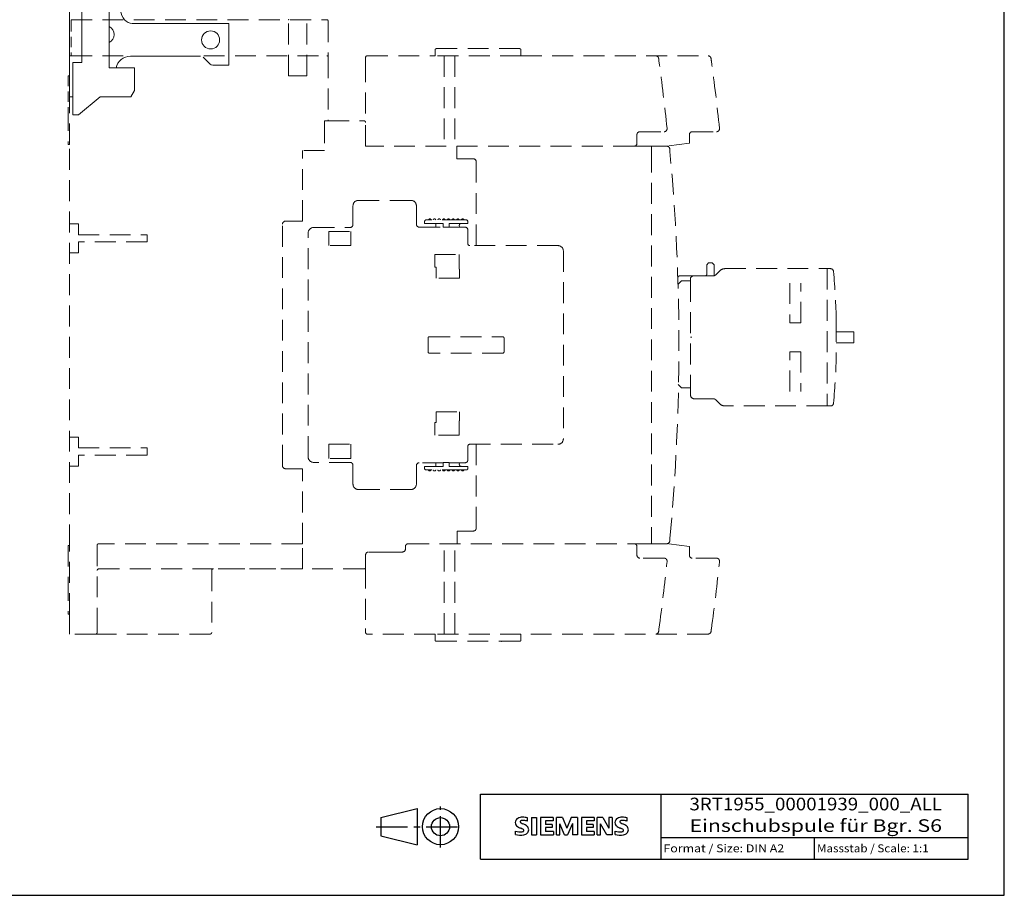
# Model space of a CAD drawing. Extents: x -125 to 420, y 0 to 410.
# Drawn here: x 148 to 420, y 0 to 242 of the extents above; entities that cross this region are included whole.
import ezdxf
from ezdxf.enums import TextEntityAlignment as Align

# ---------------------------------------------------------------- set-up
doc = ezdxf.new("R2010")
doc.units = 0
doc.header["$LTSCALE"] = 23.1
doc.header["$MEASUREMENT"] = 0
doc.linetypes.add('CENTER', pattern=[0.6, 0.375, -0.075, 0.075, -0.075])
doc.linetypes.add('VERDECKT', pattern=[0.375, 0.25, -0.125])
doc.layers.get('0').update_dxf_attribs({"linetype": 'CONTINUOUS'})
for name, color, linetype in [('11000_Left', 7, 'CONTINUOUS'), ('90000_Frame', 7, 'CONTINUOUS'), ('91000_TIP', 7, 'CONTINUOUS')]:
    doc.layers.add(name, color=color, linetype=linetype)

# ---------------------------------------------------------------- blocks, each defined once
blk = doc.blocks.new('SIEMENS_OUTLINE_BL0')
at = {"color": 7, "linetype": 'Continuous'}
for p, q in [((284.89, 20.92), (285.17, 21.19)), ((288.03, 20.5), (288.03, 21.45)), ((289.12, 21.5), (289.12, 16.74)), ((289.12, 21.5), (290.55, 21.5)), ((290.55, 21.5), (290.55, 16.74)), ((291.64, 21.5), (291.64, 16.74)), ((295.16, 21.5), (291.64, 21.5)), ((295.16, 20.62), (293.02, 20.62)), ((293.02, 20.62), (293.02, 19.55)), ((294.87, 19.55), (293.02, 19.55)), ((294.87, 19.55), (294.87, 18.76)), ((295.16, 21.5), (295.16, 20.62)), ((296.02, 16.74), (296.02, 21.5)), ((297.73, 21.5), (296.02, 21.5)), ((298.3, 16.7), (296.97, 19.79)), ((296.97, 16.74), (296.97, 19.79)), ((297.73, 21.5), (298.96, 18.6)), ((300.15, 21.5), (298.96, 18.6)), ((300.48, 19.83), (299.15, 16.7)), ((301.86, 21.5), (300.15, 21.5)), ((300.48, 19.83), (300.48, 16.74)), ((301.86, 21.5), (301.86, 16.74)), ((302.96, 21.5), (302.96, 16.74)), ((306.47, 21.5), (302.96, 21.5)), ((306.47, 20.62), (304.33, 20.62)), ((304.33, 20.62), (304.33, 19.55)), ((306.19, 19.55), (304.33, 19.55)), ((306.19, 19.55), (306.19, 18.76)), ((306.47, 21.5), (306.47, 20.62)), ((307.3, 16.74), (307.3, 21.5)), ((308.85, 21.5), (307.3, 21.5)), ((309.97, 16.74), (308.26, 19.79)), ((308.26, 16.74), (308.26, 19.79)), ((308.85, 21.5), (310.54, 18.55)), ((311.49, 21.5), (310.54, 21.5)), ((310.54, 21.5), (310.54, 18.55)), ((311.49, 21.5), (311.49, 16.74)), ((315.62, 20.5), (315.62, 21.45)), ((284.7, 16.84), (284.7, 17.79)), ((289.12, 16.74), (290.55, 16.74)), ((291.64, 16.74), (295.21, 16.74)), ((294.87, 18.76), (293.02, 18.76)), ((293.02, 18.76), (293.02, 17.65)), ((295.21, 17.65), (293.02, 17.65)), ((295.21, 17.65), (295.21, 16.74)), ((296.02, 16.74), (296.97, 16.74)), ((298.3, 16.7), (299.15, 16.7)), ((301.86, 16.74), (300.48, 16.74)), ((302.96, 16.74), (306.52, 16.74)), ((306.19, 18.76), (304.33, 18.76)), ((304.33, 18.76), (304.33, 17.65)), ((306.52, 17.65), (304.33, 17.65)), ((306.52, 17.65), (306.52, 16.74)), ((307.3, 16.74), (308.26, 16.74)), ((311.49, 16.74), (309.97, 16.74)), ((312.3, 16.84), (312.3, 17.79))]:
    blk.add_line(p, q, dxfattribs=at)
for centre, radius, start, end in [((285.96, 20.14), 1.31, 164.1975, 195.8025), ((285.79, 20.25), 1.12, 142.8139, 167.1523), ((285.9, 20.1), 1.24, 194.7952, 225.7177), ((286.14, 19.94), 1.58, 121.2141, 141.5255), ((286.5, 20.81), 2.17, 227.3119, 242.704), ((286.52, 19.25), 2.37, 86.2218, 120.4273), ((286.31, 20.37), 0.303, 154.44, 221.8202), ((286.39, 20.29), 0.41, 102.8288, 149.226), ((286.72, 20.75), 0.866, 222.776, 239.0362), ((287.62, 22.35), 2.7, 240.0482, 251.378), ((286.8, 18.55), 2.2, 84.04, 103.3428), ((286.25, 12.56), 9.07, 78.6827, 87.3148), ((284.21, 13.42), 6.86, 59.902, 68.2036), ((286.46, 16.13), 4.64, 70.2626, 82.9524), ((286.89, 18.06), 1.5, 25.9563, 59.4835), ((313.56, 20.14), 1.31, 164.1975, 195.8025), ((313.39, 20.25), 1.12, 142.8139, 167.1523), ((313.49, 20.1), 1.24, 194.7952, 225.7177), ((313.73, 19.94), 1.58, 121.2141, 141.5255), ((314.1, 20.81), 2.17, 227.3119, 242.704), ((314.11, 19.25), 2.37, 86.2218, 120.4273), ((313.9, 20.37), 0.303, 154.44, 221.8202), ((313.98, 20.29), 0.41, 102.8288, 149.226), ((314.31, 20.75), 0.866, 222.776, 239.0362), ((315.21, 22.35), 2.7, 240.0482, 251.378), ((314.4, 18.55), 2.2, 84.04, 103.3428), ((313.84, 12.56), 9.07, 78.6827, 87.3148), ((311.8, 13.42), 6.86, 59.902, 68.2036), ((314.06, 16.13), 4.64, 70.2626, 82.9524), ((314.48, 18.06), 1.5, 25.9563, 59.4835), ((285.95, 20.8), 3.26, 247.53, 280.758), ((286.13, 21.38), 4.76, 252.5939, 280.9817), ((290.36, 28.34), 10.63, 242.862, 247.1042), ((279.56, 2.55), 17.33, 65.3415, 67.3998), ((286.41, 18.7), 1.11, 277.71, 295.6885), ((286.69, 17.98), 0.34, 305.5032, 72.4653), ((286.58, 18.76), 2.1, 282.4058, 311.8644), ((286.95, 18.19), 1.43, 315.8905, 333.5229), ((286.96, 18.14), 1.41, 335.3868, 24.3915), ((313.54, 20.8), 3.26, 247.53, 280.758), ((313.72, 21.38), 4.76, 252.5939, 280.9817), ((317.95, 28.34), 10.63, 242.862, 247.1042), ((307.16, 2.55), 17.33, 65.3415, 67.3998), ((314, 18.7), 1.11, 277.71, 295.6885), ((314.28, 17.98), 0.34, 305.5032, 72.4653), ((314.17, 18.76), 2.1, 282.4058, 311.8644), ((314.55, 18.19), 1.43, 315.8905, 333.5229), ((314.55, 18.14), 1.41, 335.3868, 24.3915)]:
    blk.add_arc(centre, radius, start, end, dxfattribs=at)

msp = doc.modelspace()

# ---------------------------------------------------------------- linework, layer by layer
at = {"layer": '11000_Left', "color": 7, "linetype": 'Continuous', "lineweight": 20, "ltscale": 0.5}
for p, q in [((161.24, 320.47), (161.24, 242.3)), ((164.74, 265.97), (164.74, 242.3)), ((172.24, 242.3), (172.24, 247.72)), ((161.24, 242.3), (161.24, 224.97)), ((164.74, 242.3), (164.74, 230.47)), ((172.24, 228.97), (172.24, 242.3)), ((161.74, 232.3), (161.24, 232.3)), ((163.74, 230.47), (162.24, 230.47)), ((162.24, 218.47), (162.24, 230.47)), ((164.74, 230.47), (163.74, 230.47)), ((172.24, 228.97), (173.64, 228.97)), ((174.44, 228.97), (178.04, 228.97)), ((178.04, 228.97), (179.24, 228.97)), ((179.24, 228.97), (179.24, 222.71)), ((161.24, 220.97), (161.24, 224.97)), ((162.24, 220.97), (161.24, 220.97)), ((163.74, 215.97), (169.74, 220.97)), ((173.64, 220.97), (169.74, 220.97)), ((174.44, 220.97), (173.64, 220.97)), ((178.04, 220.97), (174.44, 220.97)), ((178.24, 220.97), (178.04, 220.97)), ((178.24, 220.97), (179.24, 222.71)), ((162.24, 215.97), (162.24, 218.47)), ((163.74, 215.97), (162.24, 215.97))]:
    msp.add_line(p, q, dxfattribs=at)
at = {"layer": '11000_Left', "color": 7, "linetype": 'VERDECKT', "lineweight": 9}
for p, q in [((161.74, 242.3), (232.49, 242.3)), ((221.94, 226.8), (221.94, 242.3)), ((226.94, 226.8), (226.94, 242.3)), ((232.89, 241.9), (232.89, 231.9)), ((232.89, 241.9), (232.89, 232.7)), ((161.74, 232.3), (178.14, 232.3)), ((198.44, 232.3), (232.49, 232.3)), ((232.89, 232.7), (232.89, 231.91)), ((232.89, 231.9), (232.89, 214.3)), ((243.24, 231.9), (243.24, 230.8)), ((243.24, 231.9), (243.24, 230.8)), ((243.64, 232.3), (262.44, 232.3)), ((262.44, 232.3), (262.44, 233.9)), ((262.44, 232.3), (262.44, 233.9)), ((286.24, 232.3), (262.44, 232.3)), ((262.84, 234.3), (285.84, 234.3)), ((262.84, 234.3), (285.84, 234.3)), ((264.94, 232.3), (267.94, 232.3)), ((264.94, 232.3), (264.94, 207.3)), ((267.94, 232.3), (267.94, 207.3)), ((286.24, 233.9), (286.24, 232.3)), ((286.24, 233.9), (286.24, 232.3)), ((286.24, 232.3), (338.04, 232.3)), ((243.24, 230.8), (243.24, 213.9)), ((161.24, 207.8), (161.24, 226.8)), ((221.94, 226.8), (226.94, 226.8)), ((160.94, 217.3), (160.94, 207.8)), ((231.89, 214.3), (232.89, 214.3)), ((231.89, 213.9), (231.89, 214.3)), ((231.89, 213.9), (231.89, 206.1)), ((231.89, 212.31), (231.89, 213.3)), ((232.89, 214.3), (242.84, 214.3)), ((234.74, 214.3), (234.74, 214.3)), ((243.24, 207.3), (243.24, 213.9)), ((318.34, 208.1), (318.34, 210.5)), ((318.34, 208.1), (318.34, 210.5)), ((319.14, 211.3), (325.86, 211.3)), ((319.14, 211.3), (325.86, 211.3)), ((332.84, 208.1), (332.84, 210.5)), ((332.84, 208.1), (332.84, 210.5)), ((333.64, 211.3), (340.36, 211.3)), ((333.64, 211.3), (340.36, 211.3)), ((160.94, 207.8), (161.24, 207.8)), ((161.24, 96.8), (161.24, 207.8)), ((161.24, 96.8), (161.24, 207.8)), ((317.54, 207.3), (243.24, 207.3)), ((317.54, 207.3), (255.04, 207.3)), ((268.44, 207.3), (268.44, 203.8)), ((317.54, 207.3), (322.34, 207.3)), ((322.34, 207.3), (326.6, 207.3)), ((322.34, 207.3), (322.34, 205.8)), ((332.84, 208.1), (326.6, 207.3)), ((231.89, 206.1), (225.74, 206.1)), ((225.74, 186.55), (225.74, 206.1)), ((322.34, 205.8), (322.34, 98.8)), ((268.44, 203.8), (273.04, 203.8)), ((273.84, 203), (273.84, 179.8)), ((239.74, 185.6), (239.74, 190.8)), ((241.24, 192.3), (255.79, 192.3)), ((257.29, 190.8), (257.29, 185.7)), ((161.24, 185.8), (163.74, 185.8)), ((163.74, 185.8), (163.74, 182.8)), ((220.24, 118.85), (220.24, 185.75)), ((221.04, 186.55), (225.74, 186.55)), ((259.54, 186.4), (259.54, 185.9)), ((259.54, 185.9), (260.84, 185.9)), ((260.84, 186.9), (260.04, 186.9)), ((270.24, 186.9), (260.84, 186.9)), ((264.74, 185.9), (260.84, 185.9)), ((261.04, 187.17), (260.94, 187.17)), ((262.34, 187.17), (262.24, 187.17)), ((262.67, 184.9), (262.69, 185.9)), ((263.64, 187.17), (263.54, 187.17)), ((264.74, 184.85), (264.74, 185.9)), ((264.94, 187.17), (264.84, 187.17)), ((266.24, 187.17), (266.14, 187.17)), ((266.34, 185.9), (266.34, 184.85)), ((270.24, 185.9), (266.34, 185.9)), ((267.54, 187.17), (267.44, 187.17)), ((268.84, 187.17), (268.74, 187.17)), ((269.17, 185.4), (269.18, 184.9)), ((269.68, 185.9), (269.63, 185.9)), ((270.14, 187.17), (270.04, 187.17)), ((271.04, 186.9), (270.24, 186.9)), ((270.24, 185.9), (271.54, 185.9)), ((271.54, 185.9), (271.54, 186.4)), ((163.74, 182.8), (182.74, 182.8)), ((182.74, 182.8), (182.74, 180.8)), ((227.34, 121.3), (227.34, 183.3)), ((228.84, 184.8), (238.94, 184.8)), ((233.04, 179.8), (233.04, 183.7)), ((233.04, 183.7), (239.17, 183.7)), ((239.17, 183.7), (239.17, 179.8)), ((258.09, 184.9), (264.74, 184.9)), ((266.34, 184.85), (264.74, 184.85)), ((266.34, 184.9), (270.74, 184.9)), ((271.54, 180.3), (271.54, 184.1)), ((163.74, 180.8), (163.74, 177.8)), ((182.74, 180.8), (163.74, 180.8)), ((163.74, 177.8), (161.24, 177.8)), ((239.17, 179.8), (233.04, 179.8)), ((262.37, 177.3), (269.15, 177.3)), ((262.37, 173.8), (262.37, 177.3)), ((269.15, 177.3), (269.15, 173.3)), ((296.46, 179.8), (272.04, 179.8)), ((297.96, 178.34), (297.96, 126.27)), ((338.16, 175.01), (337.66, 174.51)), ((338.16, 175.01), (337.66, 174.51)), ((337.66, 174.51), (337.66, 171.91)), ((337.66, 174.51), (337.66, 171.91)), ((339.16, 175.01), (338.16, 175.01)), ((339.16, 175.01), (338.16, 175.01)), ((339.66, 174.51), (339.16, 175.01)), ((339.66, 174.51), (339.16, 175.01)), ((339.66, 171.44), (339.66, 174.51)), ((339.66, 171.44), (339.66, 174.51)), ((262.74, 173.8), (262.37, 173.8)), ((262.74, 170.8), (262.74, 173.8)), ((269.15, 173.3), (269.24, 173.3)), ((269.24, 173.3), (269.24, 170.8)), ((341.25, 172.82), (340.13, 171.7)), ((341.25, 172.82), (340.13, 171.7)), ((342.66, 173.41), (371.01, 173.41)), ((342.66, 173.41), (371.01, 173.41)), ((371.01, 173.41), (371.01, 135.41)), ((371.01, 173.41), (371.01, 135.41)), ((371.01, 173.41), (371.93, 173.41)), ((371.01, 173.41), (371.93, 173.41)), ((269.24, 170.8), (262.74, 170.8)), ((330.66, 170.01), (329.66, 169.01)), ((330.66, 170.01), (329.66, 169.01)), ((333.96, 171.41), (330.16, 171.41)), ((333.96, 171.41), (330.16, 171.41)), ((330.66, 170.01), (333.16, 170.01)), ((330.66, 170.01), (333.16, 170.01)), ((333.16, 170.61), (333.16, 170.01)), ((333.16, 170.61), (333.16, 170.01)), ((333.16, 170.01), (333.16, 140.41)), ((339.42, 171.41), (333.96, 171.41)), ((339.42, 171.41), (333.96, 171.41)), ((360.66, 169.41), (360.66, 158.41)), ((363.66, 158.41), (363.66, 169.41)), ((360.66, 158.41), (363.66, 158.41)), ((373.51, 158.91), (373.51, 149.91)), ((373.51, 158.91), (373.51, 149.91)), ((373.51, 155.91), (378.36, 155.91)), ((373.51, 155.91), (378.36, 155.91)), ((378.36, 155.91), (378.36, 152.91)), ((378.36, 155.91), (378.36, 152.91)), ((260.54, 150.35), (260.54, 154.25)), ((260.84, 154.55), (281.24, 154.55)), ((281.54, 154.25), (281.54, 150.35)), ((333.54, 154.41), (333.16, 154.41)), ((378.36, 152.91), (373.51, 152.91)), ((378.36, 152.91), (373.51, 152.91)), ((281.24, 150.05), (260.84, 150.05)), ((360.66, 139.41), (360.66, 150.41)), ((360.66, 150.41), (363.66, 150.41)), ((363.66, 150.41), (363.66, 139.41)), ((329.75, 141.32), (330.66, 140.41)), ((329.75, 141.32), (330.66, 140.41)), ((330.66, 140.41), (333.16, 140.41)), ((330.66, 140.41), (333.16, 140.41)), ((333.25, 140.41), (333.13, 140.41)), ((333.16, 140.41), (333.16, 138.41)), ((333.16, 140.41), (333.16, 138.41)), ((334.16, 137.41), (339.42, 137.41)), ((334.16, 137.41), (339.42, 137.41)), ((340.13, 137.12), (341.25, 136)), ((340.13, 137.12), (341.25, 136)), ((262.74, 133.8), (269.24, 133.8)), ((262.74, 130.8), (262.74, 133.8)), ((269.24, 133.8), (269.24, 131.3)), ((371.01, 135.41), (342.66, 135.41)), ((371.01, 135.41), (342.66, 135.41)), ((371.93, 135.41), (371.01, 135.41)), ((371.93, 135.41), (371.01, 135.41)), ((262.37, 127.3), (262.37, 130.8)), ((262.37, 130.8), (262.74, 130.8)), ((269.15, 131.3), (269.15, 127.3)), ((269.24, 131.3), (269.15, 131.3)), ((161.24, 126.8), (163.74, 126.8)), ((163.74, 126.8), (163.74, 123.8)), ((269.15, 127.3), (262.37, 127.3)), ((163.74, 123.8), (182.74, 123.8)), ((182.74, 123.8), (182.74, 121.8)), ((233.04, 124.8), (239.17, 124.8)), ((233.04, 120.9), (233.04, 124.8)), ((239.17, 124.8), (239.17, 120.9)), ((271.54, 124.3), (271.54, 120.5)), ((272.04, 124.8), (296.46, 124.8)), ((273.84, 124.8), (273.84, 101.6)), ((163.74, 121.8), (163.74, 118.8)), ((182.74, 121.8), (163.74, 121.8)), ((239.17, 120.9), (233.04, 120.9)), ((163.74, 118.8), (161.24, 118.8)), ((221.04, 118.05), (225.74, 118.05)), ((225.74, 97.3), (225.74, 118.05)), ((238.94, 119.8), (228.84, 119.8)), ((239.74, 113.8), (239.74, 119)), ((257.29, 118.9), (257.29, 113.8)), ((264.74, 119.7), (258.09, 119.7)), ((259.54, 118.2), (259.54, 118.7)), ((259.54, 118.7), (260.84, 118.7)), ((260.84, 117.7), (260.04, 117.7)), ((264.74, 118.7), (260.84, 118.7)), ((270.24, 117.7), (260.84, 117.7)), ((261.04, 117.44), (260.94, 117.44)), ((262.34, 117.44), (262.24, 117.44)), ((262.67, 119.7), (262.69, 118.7)), ((263.64, 117.44), (263.54, 117.44)), ((266.34, 119.76), (264.74, 119.76)), ((264.74, 119.76), (264.74, 118.7)), ((264.94, 117.44), (264.84, 117.44)), ((266.24, 117.44), (266.14, 117.44)), ((266.34, 118.7), (266.34, 119.76)), ((270.74, 119.7), (266.34, 119.7)), ((270.24, 118.7), (266.34, 118.7)), ((267.54, 117.44), (267.44, 117.44)), ((268.84, 117.44), (268.74, 117.44)), ((269.17, 119.2), (269.18, 119.7)), ((269.68, 118.7), (269.63, 118.71)), ((270.14, 117.44), (270.04, 117.44)), ((270.24, 118.7), (271.54, 118.7)), ((271.04, 117.7), (270.24, 117.7)), ((271.54, 118.7), (271.54, 118.2)), ((255.79, 112.3), (241.24, 112.3)), ((268.54, 100.8), (268.54, 98.8)), ((273.04, 100.8), (268.54, 100.8)), ((268.54, 98.8), (268.54, 97.3)), ((322.34, 98.8), (322.34, 97.3)), ((161.24, 96.8), (160.94, 96.8)), ((160.94, 96.8), (160.94, 87.3)), ((161.24, 77.8), (161.24, 96.8)), ((168.94, 73.8), (168.94, 96.9)), ((225.74, 97.3), (169.34, 97.3)), ((225.74, 90.3), (225.74, 97.3)), ((254.24, 96.5), (254.24, 95.8)), ((255.04, 97.3), (317.54, 97.3)), ((255.04, 97.3), (317.54, 97.3)), ((264.94, 72.3), (264.94, 97.3)), ((267.94, 72.3), (267.94, 97.3)), ((322.34, 97.3), (317.54, 97.3)), ((318.34, 94.1), (318.34, 96.5)), ((318.34, 94.1), (318.34, 96.5)), ((326.6, 97.3), (322.34, 97.3)), ((332.84, 96.5), (326.6, 97.3)), ((332.84, 94.1), (332.84, 96.5)), ((332.84, 94.1), (332.84, 96.5)), ((243.24, 90.7), (243.24, 94.2)), ((243.24, 94.2), (243.24, 90.7)), ((243.94, 94.98), (243.92, 94.98)), ((243.94, 94.98), (243.92, 94.98)), ((249.94, 94.98), (243.94, 94.98)), ((249.94, 94.98), (243.94, 94.98)), ((253.44, 95), (249.94, 95)), ((253.44, 95), (249.94, 95)), ((325.86, 93.3), (319.14, 93.3)), ((325.86, 93.3), (319.14, 93.3)), ((340.36, 93.3), (333.64, 93.3)), ((340.36, 93.3), (333.64, 93.3)), ((169.34, 90.3), (225.54, 90.3)), ((242.84, 90.3), (201.04, 90.3)), ((225.54, 90.3), (225.74, 90.3)), ((243.24, 90.7), (243.24, 73.8)), ((160.94, 87.3), (160.94, 77.8)), ((200.64, 89.9), (200.64, 72.7)), ((160.94, 77.8), (161.24, 77.8)), ((161.24, 72.3), (161.24, 77.8)), ((168.94, 72.7), (168.94, 73.8)), ((243.24, 73.8), (243.24, 72.7)), ((243.24, 73.8), (243.24, 72.7)), ((168.54, 72.3), (161.24, 72.3)), ((169.74, 72.3), (168.54, 72.3)), ((200.24, 72.3), (169.74, 72.3)), ((200.24, 72.3), (200.24, 72.3)), ((200.29, 72.31), (200.28, 72.31)), ((200.34, 72.32), (200.34, 72.32)), ((200.34, 72.32), (200.34, 72.32)), ((200.58, 72.49), (200.57, 72.48)), ((200.58, 72.49), (200.59, 72.5)), ((262.44, 72.3), (243.64, 72.3)), ((286.24, 72.3), (262.44, 72.3)), ((262.44, 70.7), (262.44, 72.3)), ((262.44, 70.7), (262.44, 72.3)), ((264.94, 72.3), (267.94, 72.3)), ((338.04, 72.3), (286.24, 72.3)), ((286.24, 72.3), (286.24, 70.7)), ((286.24, 72.3), (286.24, 70.7)), ((285.84, 70.3), (262.84, 70.3)), ((285.84, 70.3), (262.84, 70.3)), ((280.78, 70.2), (280.84, 70.2))]:
    msp.add_line(p, q, dxfattribs=at)
at = {"layer": '11000_Left', "color": 7, "linetype": 'Continuous', "lineweight": 13, "ltscale": 0.5}
for p, q in [((161.74, 242.22), (161.74, 241.22)), ((161.74, 241.9), (161.74, 241.95)), ((205.34, 241.22), (178.64, 241.22)), ((205.34, 229.72), (205.34, 241.22)), ((217.84, 242.3), (217.84, 242.3)), ((217.84, 242.3), (217.84, 242.3)), ((217.84, 242.3), (217.84, 242.3)), ((218.09, 242.3), (218.09, 242.3)), ((161.24, 230.8), (161.24, 232.3)), ((161.74, 232.3), (161.74, 232.7)), ((161.74, 232.3), (161.74, 232.3)), ((161.74, 232.3), (161.74, 232.3)), ((161.74, 232.3), (161.74, 232.3)), ((161.74, 232.3), (161.74, 232.3)), ((161.74, 232.3), (161.74, 232.3)), ((161.74, 232.3), (161.74, 232.3)), ((178.14, 232.22), (197.58, 232.22)), ((198.28, 231.93), (200.2, 230.02)), ((161.24, 226.8), (161.24, 230.8)), ((200.91, 229.72), (205.34, 229.72))]:
    msp.add_line(p, q, dxfattribs=at)
at = {"layer": '11000_Left', "color": 7, "linetype": 'VERDECKT', "lineweight": 9, "ltscale": 0.5}
for p, q in [((161.74, 241.9), (161.74, 232.7)), ((161.24, 226.8), (160.94, 226.8)), ((160.94, 226.8), (160.94, 217.3))]:
    msp.add_line(p, q, dxfattribs=at)
at = {"layer": '11000_Left', "color": 7, "linetype": 'Continuous', "lineweight": 13, "ltscale": 0.5}
msp.add_lwpolyline([(173.64, 228.97), (173.74, 228.97, 0.000001), (173.84, 228.97, 0.000001), (173.94, 228.97, 0.000001), (174.03, 228.97, 0.000001), (174.12, 228.97, 0.000001), (174.21, 228.97, 0), (174.28, 228.97, 0.000001), (174.34, 228.97, 0.000004), (174.39, 228.97, 0.000006), (174.44, 228.97, 0.000008)], format="xyb", dxfattribs=at)
msp.add_circle((200.34, 236.72), 2.5, dxfattribs=at)
for centre, radius, start, end in [((180.89, 245.88), 5.63, 191.8117, 219.3732), ((-217.9, 242.29), 379.65, 359.9982, 0.0018), ((-473.1, 242.27), 634.84, 359.99877, 0.00123), ((-2099.67, 242.24), 2261.41, 359.99961, 0.00039), ((-7500.39, 242.21), 7662.13, 359.999868, 0.000132), ((-5164.06, 242.17), 5325.8, 359.99978, 0.00022), ((-5742.43, 242.12), 5904.17, 359.999778, 0.000222), ((-8584.03, 242.08), 8745.77, 359.999841, 0.000159), ((-9523.26, 242.03), 9685, 359.999854, 0.000146), ((-8494.62, 241.98), 8656.36, 359.999838, 0.000162), ((171.14, 238.22), 2.5, 296.1039, 63.2513), ((178.81, 244.13), 2.91, 218.8387, 266.6297), ((178.14, 228.22), 4, 90, 169.1931), ((200.91, 230.72), 1, 225, 270)]:
    msp.add_arc(centre, radius, start, end, dxfattribs=at)
at = {"layer": '11000_Left', "color": 7, "linetype": 'VERDECKT', "lineweight": 9}
for centre, radius, start, end in [((232.49, 241.9), 0.4, 0, 90.0001), ((232.49, 241.9), 0.4, 0, 90), ((232.49, 231.9), 0.4, 0, 90.0001), ((243.64, 231.9), 0.4, 90, 180), ((243.64, 231.9), 0.4, 90, 180), ((243.64, 231.9), 0.4, 145.0195, 180), ((243.64, 231.9), 0.4, 145.0195, 180), ((262.84, 233.9), 0.4, 90, 180), ((262.84, 233.9), 0.4, 90, 180), ((285.84, 233.9), 0.4, 0, 90), ((285.84, 233.9), 0.4, 0, 90), ((323.54, 231.5), 0.8, 7.8095, 90), ((323.54, 231.5), 0.8, 7.8095, 90), ((338.04, 231.5), 0.8, 7.8095, 90), ((338.04, 231.5), 0.8, 7.8095, 90), ((-250.29, 152.8), 580, 7.73945, 7.80934), ((-250.29, 152.8), 580, 7.73945, 7.80934), ((-250.29, 152.8), 580, 5.87639, 7.73945), ((-250.29, 152.8), 580, 5.87639, 7.73945), ((-235.79, 152.8), 580, 7.73945, 7.80934), ((-235.79, 152.8), 580, 7.73945, 7.80934), ((-235.79, 152.8), 580, 5.87639, 7.73945), ((-235.79, 152.8), 580, 5.87639, 7.73945), ((242.84, 213.9), 0.4, 0, 90), ((319.14, 210.5), 0.8, 90, 180), ((319.14, 210.5), 0.8, 90, 180), ((325.86, 212.1), 0.8, 270, 5.8764), ((325.86, 212.1), 0.8, 270, 5.8764), ((333.64, 210.5), 0.8, 90, 180), ((333.64, 210.5), 0.8, 90, 180), ((340.36, 212.1), 0.8, 270, 5.8764), ((340.36, 212.1), 0.8, 270, 5.8764), ((317.54, 208.1), 0.8, 270, 0), ((317.54, 208.1), 0.8, 270, 0), ((326.6, 206.5), 0.8, 5.3694, 90), ((-250.06, 152.3), 580, 5.2999, 5.36944), ((-250.06, 152.3), 580, 354.7001, 5.2999), ((273.04, 203), 0.8, 0, 90), ((241.24, 190.8), 1.5, 90, 180), ((255.79, 190.8), 1.5, 0, 90), ((221.04, 185.75), 0.8, 90, 180), ((238.94, 185.6), 0.8, 270, 0), ((258.09, 185.7), 0.8, 180, 270), ((260.04, 186.4), 0.5, 90, 180), ((260.94, 186.87), 0.3, 90, 173.5093), ((261.04, 186.87), 0.3, 6.4907, 90), ((262.24, 186.87), 0.3, 90, 173.5093), ((262.34, 186.87), 0.3, 6.4907, 90), ((263.54, 186.87), 0.3, 90, 173.5093), ((263.64, 186.87), 0.3, 6.4907, 90), ((264.84, 186.87), 0.3, 90, 173.5093), ((264.94, 186.87), 0.3, 6.4907, 90), ((266.14, 186.87), 0.3, 90, 173.5093), ((266.24, 186.87), 0.3, 6.4907, 90), ((267.44, 186.87), 0.3, 90, 173.5093), ((267.54, 186.87), 0.3, 6.4907, 90), ((268.74, 186.87), 0.3, 90, 173.5093), ((268.84, 186.87), 0.3, 6.4907, 90), ((270.22, 185.3), 1.05, 168.1154, 174.3945), ((269.56, 185.48), 0.37, 160.2554, 173.6265), ((269.6, 185.47), 0.416, 153.242, 160.7554), ((270.41, 184.86), 1.42, 144.265, 145.9762), ((269.67, 185.4), 0.503, 139.3179, 144.6192), ((269.61, 185.47), 0.408, 135.0942, 142.0081), ((269.66, 185.42), 0.482, 129.0326, 134.7797), ((269.68, 185.38), 0.529, 123.0233, 128.2377), ((269.67, 185.4), 0.505, 117.3795, 122.9066), ((269.67, 185.4), 0.504, 112.0434, 117.6671), ((269.67, 185.39), 0.517, 106.3136, 111.8833), ((269.68, 185.36), 0.544, 100.8993, 106.2814), ((269.68, 185.31), 0.597, 95.4518, 100.464), ((270.04, 186.87), 0.3, 90, 173.5093), ((270.14, 186.87), 0.3, 6.4907, 90), ((271.04, 186.4), 0.5, 0, 90), ((228.84, 183.3), 1.5, 90, 180), ((270.74, 184.1), 0.8, 0, 90), ((272.04, 180.3), 0.5, 180, 270), ((296.46, 178.3), 1.5, 1.4989, 90), ((337.16, 171.91), 0.5, 268.3634, 0), ((337.16, 171.91), 0.5, 268.3634, 0), ((339.42, 172.41), 1, 270, 315), ((339.42, 172.41), 1, 270, 315), ((342.66, 171.41), 2, 90, 135), ((342.66, 171.41), 2, 90, 135), ((371.93, 172.61), 0.8, 5.2243, 90), ((371.93, 172.61), 0.8, 5.2243, 90), ((173.56, 154.41), 200, 1.2893, 5.2421), ((173.56, 154.41), 200, 1.2893, 5.2421), ((330.16, 170.91), 0.5, 90, 180), ((330.16, 170.91), 0.5, 90, 180), ((333.96, 170.61), 0.8, 90, 180), ((333.96, 170.61), 0.8, 90, 180), ((260.84, 154.25), 0.3, 90, 180), ((281.24, 154.25), 0.3, 0, 90), ((260.84, 150.35), 0.3, 180, 270), ((281.24, 150.35), 0.3, 270, 0), ((173.56, 154.41), 200, 354.7579, 358.7107), ((173.56, 154.41), 200, 354.7579, 358.7107), ((334.16, 138.41), 1, 180, 270), ((334.16, 138.41), 1, 180, 270), ((339.42, 136.41), 1, 45, 90), ((339.42, 136.41), 1, 45, 90), ((342.66, 137.41), 2, 225, 270), ((342.66, 137.41), 2, 225, 270), ((371.93, 136.21), 0.8, 270, 354.7757), ((371.93, 136.21), 0.8, 270, 354.7757), ((296.46, 126.3), 1.5, 270, 358.5012), ((272.04, 124.3), 0.5, 90, 180), ((228.84, 121.3), 1.5, 180, 270), ((270.74, 120.5), 0.8, 270, 0), ((221.04, 118.85), 0.8, 180, 270), ((238.94, 119), 0.8, 0, 90), ((258.09, 118.9), 0.8, 90, 180), ((260.04, 118.2), 0.5, 180, 270), ((260.94, 117.74), 0.3, 186.4907, 270), ((261.04, 117.74), 0.3, 270, 353.5093), ((262.24, 117.74), 0.3, 186.4907, 270), ((262.34, 117.74), 0.3, 270, 353.5093), ((263.54, 117.74), 0.3, 186.4907, 270), ((263.64, 117.74), 0.3, 270, 353.5093), ((264.84, 117.74), 0.3, 186.4907, 270), ((264.94, 117.74), 0.3, 270, 353.5093), ((266.14, 117.74), 0.3, 186.4907, 270), ((266.24, 117.74), 0.3, 270, 353.5093), ((267.44, 117.74), 0.3, 186.4907, 270), ((267.54, 117.74), 0.3, 270, 353.5093), ((268.74, 117.74), 0.3, 186.4907, 270), ((268.84, 117.74), 0.3, 270, 353.5093), ((270.22, 119.31), 1.05, 185.6055, 191.8846), ((269.56, 119.13), 0.37, 186.3735, 199.7446), ((269.6, 119.14), 0.416, 199.2447, 206.758), ((270.41, 119.75), 1.42, 214.0238, 215.7349), ((269.67, 119.21), 0.503, 215.3809, 220.682), ((269.61, 119.14), 0.408, 217.992, 224.9057), ((269.66, 119.19), 0.482, 225.2203, 230.9673), ((269.68, 119.23), 0.528, 231.7721, 236.9863), ((269.67, 119.21), 0.505, 237.0834, 242.6103), ((269.67, 119.21), 0.504, 242.333, 247.9565), ((269.67, 119.22), 0.517, 248.1168, 253.6863), ((269.68, 119.25), 0.544, 253.7187, 259.1006), ((269.68, 119.3), 0.597, 259.5361, 264.5481), ((270.04, 117.74), 0.3, 186.4907, 270), ((270.14, 117.74), 0.3, 270, 353.5093), ((271.04, 118.2), 0.5, 270, 0), ((241.24, 113.8), 1.5, 180, 270), ((255.79, 113.8), 1.5, 270, 0), ((273.04, 101.6), 0.8, 270, 0), ((-250.06, 152.3), 580, 354.63056, 354.7001), ((169.34, 96.9), 0.4, 90, 180), ((253.44, 95.8), 0.8, 270, 0), ((253.44, 95.8), 0.8, 270, 0), ((255.04, 96.5), 0.8, 90, 180), ((317.54, 96.5), 0.8, 0, 90), ((317.54, 96.5), 0.8, 0, 90), ((326.6, 98.1), 0.8, 270, 354.6306), ((244.04, 94.2), 0.8, 120, 180), ((244.04, 94.2), 0.8, 120, 180), ((244.26, 93.71), 1.34, 115.4488, 117.3592), ((244.26, 93.71), 1.34, 115.4488, 117.3592), ((243.91, 94.47), 0.498, 113.0882, 116.9945), ((243.91, 94.47), 0.498, 113.0882, 116.9945), ((243.93, 94.42), 0.558, 110.9669, 113.234), ((243.93, 94.42), 0.558, 110.9669, 113.234), ((244.3, 93.28), 1.75, 108.3223, 108.8845), ((244.3, 93.28), 1.75, 108.3223, 108.8845), ((243.96, 94.31), 0.672, 106.8244, 108.4445), ((243.96, 94.31), 0.672, 106.8244, 108.4445), ((243.93, 94.43), 0.543, 105.4777, 107.6115), ((243.93, 94.43), 0.543, 105.4777, 107.6115), ((243.95, 94.35), 0.629, 103.6198, 105.4221), ((243.95, 94.35), 0.629, 103.6198, 105.4221), ((243.96, 94.3), 0.678, 101.7574, 103.4024), ((243.96, 94.3), 0.678, 101.7574, 103.4024), ((243.95, 94.35), 0.634, 99.9494, 101.7177), ((243.95, 94.35), 0.634, 99.9494, 101.7177), ((243.95, 94.36), 0.616, 98.2455, 100.0755), ((243.95, 94.36), 0.616, 98.2455, 100.0755), ((243.95, 94.36), 0.62, 96.4062, 98.2202), ((243.95, 94.36), 0.62, 96.4062, 98.2202), ((243.95, 94.36), 0.623, 94.5927, 96.3986), ((243.95, 94.36), 0.623, 94.5927, 96.3986), ((243.95, 94.36), 0.622, 92.7475, 94.5544), ((243.95, 94.36), 0.622, 92.7475, 94.5544), ((319.14, 94.1), 0.8, 180, 270), ((319.14, 94.1), 0.8, 180, 270), ((325.86, 92.5), 0.8, 354.1236, 90), ((325.86, 92.5), 0.8, 354.1236, 90), ((333.64, 94.1), 0.8, 180, 270), ((333.64, 94.1), 0.8, 180, 270), ((340.36, 92.5), 0.8, 354.1236, 90), ((340.36, 92.5), 0.8, 354.1236, 90), ((169.34, 89.9), 0.4, 90, 180), ((201.04, 89.9), 0.4, 90, 180), ((242.84, 90.7), 0.4, 270, 0), ((-250.29, 151.8), 580, 352.26055, 354.12361), ((-250.29, 151.8), 580, 352.26055, 354.12361), ((-235.79, 151.8), 580, 352.26055, 354.12361), ((-235.79, 151.8), 580, 352.26055, 354.12361), ((-250.29, 151.8), 580, 352.19066, 352.26055), ((-250.29, 151.8), 580, 352.19066, 352.26055), ((-235.79, 151.8), 580, 352.19066, 352.26055), ((-235.79, 151.8), 580, 352.19066, 352.26055), ((168.54, 72.7), 0.4, 270, 0), ((200.23, 73.11), 0.808, 270.4923, 270.9446), ((200.24, 72.75), 0.444, 270.7387, 271.1336), ((200.24, 72.65), 0.349, 271.5336, 272.0574), ((200.24, 72.71), 0.406, 271.9116, 272.3306), ((200.24, 72.72), 0.418, 271.5125, 271.9242), ((200.24, 72.61), 0.307, 270.6011, 271.512), ((200.24, 72.74), 0.431, 270.9331, 271.3358), ((200.21, 73.41), 1.1, 272.4339, 272.5649), ((200.24, 72.73), 0.429, 272.6973, 273.0687), ((200.24, 72.66), 0.352, 272.8415, 273.3258), ((200.24, 72.72), 0.413, 273.1293, 273.5346), ((200.24, 72.64), 0.338, 273.4348, 273.9355), ((200.24, 72.7), 0.392, 273.1428, 273.567), ((200.24, 72.73), 0.43, 272.7782, 273.1641), ((200.24, 72.72), 0.411, 272.1324, 272.5422), ((200.24, 72.76), 0.451, 273.7893, 274.1557), ((200.24, 72.73), 0.428, 274.1282, 274.5186), ((200.24, 72.73), 0.423, 274.4669, 274.8668), ((200.24, 72.64), 0.338, 274.8454, 275.3784), ((200.2, 73.27), 0.968, 274.3254, 274.472), ((200.24, 72.71), 0.408, 273.9661, 274.3532), ((200.24, 72.74), 0.432, 275.0515, 275.4428), ((200.24, 72.74), 0.44, 275.2291, 275.6149), ((200.24, 72.75), 0.443, 275.7864, 276.1712), ((200.2, 73.09), 0.788, 275.9513, 276.4039), ((200.25, 72.61), 0.302, 275.3039, 276.2126), ((200.18, 73.15), 0.853, 277.2301, 277.7207), ((200.25, 72.63), 0.324, 277.3166, 278.3061), ((200.25, 72.68), 0.37, 278.356, 278.9222), ((200.11, 73.49), 1.19, 279.3607, 279.4983), ((200.23, 72.76), 0.457, 279.5894, 279.9876), ((200.25, 72.68), 0.375, 279.7285, 280.2484), ((200.24, 72.75), 0.441, 280.1499, 280.5828), ((200.23, 72.79), 0.484, 280.8419, 281.2316), ((200.23, 72.76), 0.459, 281.0688, 281.4835), ((200.23, 72.76), 0.453, 281.668, 282.0917), ((200.23, 72.78), 0.475, 282.3071, 282.7137), ((200.23, 72.78), 0.476, 282.8039, 283.2107), ((200.23, 72.77), 0.466, 282.0076, 282.4204), ((200.24, 72.71), 0.401, 284.8171, 285.5054), ((200.24, 72.72), 0.412, 286.158, 286.834), ((200.24, 72.72), 0.412, 285.5117, 286.1837), ((200.24, 72.71), 0.41, 287.6487, 288.3317), ((200.24, 72.71), 0.401, 286.8645, 287.5645), ((200.24, 72.71), 0.401, 288.9881, 289.7006), ((200.23, 72.74), 0.439, 288.1529, 288.791), ((200.23, 72.73), 0.426, 290.2869, 290.9363), ((200.26, 72.65), 0.341, 289.7327, 290.5958), ((200.28, 72.62), 0.307, 292.8587, 294.4971), ((200.26, 72.65), 0.345, 291.9319, 292.8723), ((199.95, 73.48), 1.23, 290.8979, 291.102), ((200.07, 73.1), 0.836, 293.818, 294.6104), ((200.05, 73.06), 0.804, 296.7362, 298.1272), ((200.29, 72.63), 0.308, 297.0691, 299.8588), ((200.27, 72.66), 0.342, 299.75, 301.3993), ((199.94, 73.16), 0.94, 302.8204, 303.2951), ((200.24, 72.71), 0.407, 303.2274, 304.4465), ((200.28, 72.65), 0.336, 303.8278, 305.406), ((200.25, 72.69), 0.386, 305.5027, 306.8565), ((200.23, 72.72), 0.417, 306.9913, 308.2383), ((200.24, 72.7), 0.394, 308.2839, 309.6197), ((200.24, 72.7), 0.397, 310.9551, 312.312), ((200.25, 72.7), 0.389, 309.481, 310.8545), ((200.24, 72.71), 0.401, 312.2694, 313.6214), ((200.24, 72.71), 0.405, 314.9879, 316.3542), ((200.24, 72.7), 0.401, 313.6383, 315.0057), ((200.24, 72.71), 0.408, 316.3454, 317.7188), ((200.23, 72.71), 0.408, 319.1077, 320.4945), ((200.23, 72.71), 0.411, 317.7717, 319.1449), ((200.24, 72.71), 0.4, 320.4911, 321.898), ((200.24, 72.71), 0.401, 321.9167, 323.3056), ((200.25, 72.7), 0.393, 323.2771, 324.6769), ((200.26, 72.69), 0.377, 324.7357, 326.179), ((200.24, 72.7), 0.396, 331.9197, 334.1523), ((200.22, 72.72), 0.422, 329.7036, 331.832), ((200.26, 72.7), 0.384, 334.1532, 336.4227), ((200.24, 72.7), 0.397, 338.4837, 340.6135), ((200.25, 72.7), 0.387, 336.3939, 338.6131), ((200.25, 72.7), 0.392, 342.7802, 344.893), ((200.23, 72.71), 0.417, 340.6097, 342.5956), ((199.8, 72.8), 0.853, 348.2827, 349.0975), ((200.23, 72.71), 0.414, 346.4738, 348.3492), ((200.29, 72.69), 0.348, 344.9303, 347.3227), ((199.85, 72.73), 0.795, 355.8718, 357.9614), ((200.32, 72.69), 0.317, 353.3935, 357.4526), ((200.28, 72.69), 0.355, 351.0661, 353.4928), ((243.64, 72.7), 0.4, 180, 215.5316), ((243.64, 72.7), 0.4, 180, 270), ((243.64, 72.7), 0.4, 180, 215.5316), ((243.64, 72.7), 0.4, 180, 270), ((323.54, 73.1), 0.8, 270, 352.1905), ((323.54, 73.1), 0.8, 270, 352.1905), ((338.04, 73.1), 0.8, 270, 352.1905), ((338.04, 73.1), 0.8, 270, 352.1905), ((262.84, 70.7), 0.4, 180, 270), ((262.84, 70.7), 0.4, 180, 270), ((285.84, 70.7), 0.4, 270, 360), ((285.84, 70.7), 0.4, 270, 360)]:
    msp.add_arc(centre, radius, start, end, dxfattribs=at)
for p in [(221.94, 242.3), (160.94, 77.8), (160.94, 77.8), (267.94, 72.3)]:
    msp.add_point(p, dxfattribs=at)
at = {"layer": '90000_Frame', "color": 7, "linetype": 'Continuous'}
for p, q in [((420, 0), (420, 410)), ((275, 10), (275, 28)), ((275, 28), (410, 28)), ((325, 10), (325, 28)), ((410, 10), (410, 28)), ((325, 16), (410, 16)), ((367.5, 10), (367.5, 16)), ((275, 10), (410, 10)), ((-125, 0), (420, 0))]:
    msp.add_line(p, q, dxfattribs=at)
at = {"layer": '91000_TIP', "color": 7, "linetype": 'CENTER'}
for p, q in [((263.96, 13.27), (263.96, 24.55)), ((246.18, 18.99), (269.78, 18.99))]:
    msp.add_line(p, q, dxfattribs=at)
at = {"layer": '91000_TIP', "color": 7, "linetype": 'Continuous'}
for p, q in [((247.46, 21.49), (257.46, 23.99)), ((257.46, 23.99), (257.46, 13.99)), ((247.46, 21.49), (247.46, 16.49)), ((247.46, 16.49), (257.46, 13.99))]:
    msp.add_line(p, q, dxfattribs=at)
for radius in [5, 2.5]:
    msp.add_circle((263.96, 18.99), radius, dxfattribs=at)

# ---------------------------------------------------------------- block references
at = {"layer": '90000_Frame', "color": 7, "linetype": 'Continuous'}
msp.add_blockref('SIEMENS_OUTLINE_BL0', (0, 0), dxfattribs=at)

# ---------------------------------------------------------------- texts
for s, height, width, p, p2 in [('3RT1955_00001939_000_ALL', 3.5, 0.914444, (332.87, 23.51), (402.75, 23.51)), ('Einschubspule für Bgr. S6', 3.5, 0.874395, (332.87, 17.54), (402.75, 17.54)), ('Format / Size: DIN A2', 2.2, 0.799499, (325.66, 11.9), (359.08, 11.9)), ('Massstab / Scale: 1:1', 2.2, 0.773263, (368.16, 11.9), (399.06, 11.9))]:
    msp.add_text(s, height=height, dxfattribs=dict(at, width=width)).set_placement(p, p2, align=Align.FIT)

doc.saveas('drawing.dxf')
